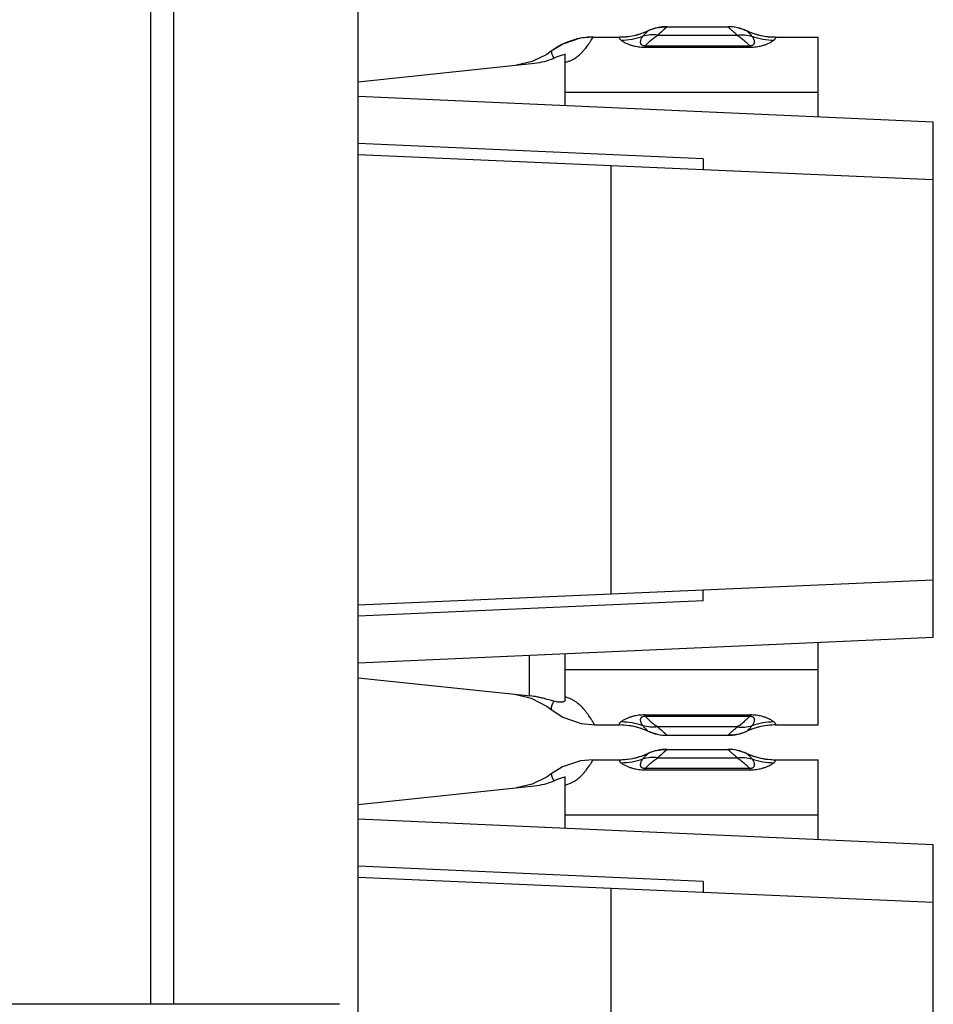
# Model space of a CAD drawing. Units: inches. Extents: x -159 to 276, y -180 to 193.
# Drawn here: x 35 to 39, y 31 to 35 of the extents above; entities that cross this region are included whole.
import ezdxf

# ---------------------------------------------------------------- set-up
doc = ezdxf.new("R2010")
doc.units = ezdxf.units.IN
doc.header["$LTSCALE"] = 0.64311
doc.header["$MEASUREMENT"] = 0
doc.layers.get('0').update_dxf_attribs({"linetype": 'CONTINUOUS'})

msp = doc.modelspace()

# ---------------------------------------------------------------- linework, layer by layer
at = {"color": 7, "linetype": 'Continuous'}
for p, q in [((36.6966, 27.0948), (36.6966, 53.0948)), ((35.7966, 31.0215), (35.7966, 50.2948)), ((35.8966, 31.0215), (35.8966, 50.2948)), ((38.0395, 35.2693), (38.0395, 35.2692)), ((38.0395, 35.2692), (38.3036, 35.2692)), ((38.3036, 35.2692), (38.3036, 35.2693)), ((37.7184, 35.2241), (37.7185, 35.2243)), ((37.7185, 35.2243), (37.8322, 35.2243)), ((37.8322, 35.2234), (37.8322, 35.2243)), ((37.9553, 35.2507), (37.9574, 35.2517)), ((37.9574, 35.2516), (37.9553, 35.2498)), ((37.9553, 35.2507), (37.9553, 35.2498)), ((37.9574, 35.2516), (37.9574, 35.2517)), ((37.9985, 35.233), (38.3446, 35.233)), ((38.3857, 35.2517), (38.3857, 35.2516)), ((38.3879, 35.2507), (38.3857, 35.2517)), ((38.3878, 35.2498), (38.3857, 35.2516)), ((38.3879, 35.2498), (38.3879, 35.2507)), ((38.511, 35.2243), (38.511, 35.2234)), ((38.511, 35.2243), (38.6966, 35.2243)), ((38.6966, 34.877), (38.6966, 35.2243)), ((37.9444, 35.1863), (37.9444, 35.1806)), ((37.9444, 35.1863), (38.3987, 35.1863)), ((37.9444, 35.1806), (38.3987, 35.1806)), ((38.3987, 35.1806), (38.3987, 35.1863)), ((37.5172, 35.1492), (37.4533, 35.1178)), ((37.5363, 35.1626), (37.5172, 35.1492)), ((37.5363, 35.1626), (37.5363, 35.1625)), ((37.5966, 34.9257), (37.5966, 35.1493)), ((36.6966, 35.0302), (37.463, 35.1107)), ((37.4533, 35.1178), (37.3854, 35.1026)), ((39.1966, 34.8549), (36.6966, 34.9655)), ((38.6966, 34.9835), (37.5966, 34.9835)), ((39.1966, 32.6149), (39.1966, 34.8549)), ((38.1966, 34.6949), (36.6966, 34.7613)), ((36.6966, 34.714), (39.1966, 34.6049)), ((37.7966, 32.8037), (37.7966, 34.666)), ((38.1966, 34.6949), (38.1966, 34.6485)), ((39.1966, 32.8649), (36.6966, 32.7557)), ((38.1966, 32.7749), (38.1966, 32.8212)), ((38.1966, 32.7749), (36.6966, 32.7085)), ((39.1966, 32.6149), (36.6966, 32.5042)), ((38.6966, 32.2353), (38.6966, 32.5927)), ((37.4418, 32.3619), (37.4418, 32.5372)), ((37.5966, 32.3448), (37.5966, 32.544)), ((37.5966, 32.476), (38.6966, 32.476)), ((36.6966, 32.4402), (37.4467, 32.3613)), ((37.3774, 32.3686), (37.4494, 32.3519)), ((37.9444, 32.279), (38.3987, 32.279)), ((37.9444, 32.279), (37.9444, 32.2732)), ((37.9444, 32.2732), (38.3987, 32.2732)), ((38.3987, 32.279), (38.3987, 32.2732)), ((37.7252, 32.2353), (37.8322, 32.2353)), ((37.8322, 32.2353), (37.8322, 32.2353)), ((38.3446, 32.2266), (37.9985, 32.2266)), ((38.5109, 32.2353), (38.6966, 32.2353)), ((38.5109, 32.2353), (38.5109, 32.2353)), ((37.9566, 32.2083), (37.9566, 32.2083)), ((38.0395, 32.1903), (38.3036, 32.1903)), ((38.0395, 32.1903), (38.0395, 32.1903)), ((38.3036, 32.1903), (38.3036, 32.1903)), ((38.3866, 32.2083), (38.3866, 32.2083)), ((37.9566, 32.1113), (37.9566, 32.1112)), ((37.9985, 32.093), (38.3446, 32.093)), ((38.0395, 32.1293), (38.0395, 32.1292)), ((38.0395, 32.1292), (38.3036, 32.1292)), ((38.3036, 32.1292), (38.3036, 32.1293)), ((38.3866, 32.1112), (38.3866, 32.1113)), ((37.7185, 32.0843), (37.8322, 32.0843)), ((37.8322, 32.0842), (37.8322, 32.0843)), ((38.3987, 32.0463), (37.9444, 32.0463)), ((37.9444, 32.0463), (37.9444, 32.0406)), ((38.3987, 32.0406), (38.3987, 32.0463)), ((38.5109, 32.0843), (38.6966, 32.0843)), ((38.5109, 32.0843), (38.5109, 32.0842)), ((38.6966, 31.737), (38.6966, 32.0843)), ((37.5185, 32.01), (37.454, 31.9781)), ((37.5363, 32.0226), (37.5185, 32.01)), ((37.5966, 31.7857), (37.5966, 32.0093)), ((37.9444, 32.0406), (38.3987, 32.0406)), ((36.6966, 31.8902), (37.463, 31.9707)), ((37.454, 31.9781), (37.3854, 31.9626)), ((38.6966, 31.8435), (37.5966, 31.8435)), ((39.1966, 31.7149), (36.6966, 31.8255)), ((39.1966, 29.4749), (39.1966, 31.7149)), ((38.1966, 31.5549), (36.6966, 31.6213)), ((36.6966, 31.574), (39.1966, 31.4649)), ((38.1966, 31.5549), (38.1966, 31.5085)), ((37.7966, 29.6637), (37.7966, 31.526)), ((36.6166, 31.0215), (27.6266, 31.0215))]:
    msp.add_line(p, q, dxfattribs=at)
for points in [[(37.7185, 35.2243), (37.6621, 35.219), (37.5861, 35.1935), (37.5363, 35.1626)], [(37.4494, 32.3519), (37.5179, 32.3161), (37.5357, 32.3027)], [(37.5356, 32.3028), (37.5866, 32.2692), (37.6665, 32.2411), (37.7252, 32.2353)], [(37.7185, 32.0843), (37.6629, 32.0791), (37.5855, 32.0532), (37.5363, 32.0226)]]:
    msp.add_lwpolyline(points, dxfattribs=at)
for centre, radius, start, end in [((38.0395, 35.0693), 0.2, 90, 114.2277), ((38.0389, 35.07), 0.1991, 103.5488, 113.6271), ((38.0404, 35.0649), 0.2044, 100.6019, 103.6161), ((38.0395, 35.0772), 0.1921, 90.0003, 90.5971), ((38.3036, 35.0693), 0.2, 65.7723, 90), ((38.3036, 35.0772), 0.1921, 89.4023, 89.9997), ((38.3035, 35.0702), 0.1991, 79.3241, 89.371), ((38.3027, 35.0649), 0.2044, 76.3969, 79.3905), ((37.7174, 34.9272), 0.2968, 101.5938, 115.549), ((37.7185, 34.9237), 0.3004, 90.0249, 101.6817), ((37.8322, 35.5243), 0.3, 270, 294.2277), ((37.8352, 35.5119), 0.3008, 270.6964, 289.3013), ((38.0362, 35.0766), 0.192, 113.659, 114.2269), ((38.3069, 35.0765), 0.192, 65.7731, 66.3443), ((38.511, 35.5243), 0.3, 245.7723, 270), ((38.5079, 35.5119), 0.3008, 250.6985, 269.304), ((37.7196, 34.922), 0.3024, 115.5024, 127.301), ((37.4311, 35.4117), 0.3026, 276.0342, 292.7837), ((37.5292, 32.1332), 0.2338, 72.2209, 73.2459), ((37.8322, 31.9353), 0.3, 65.5054, 90), ((37.8351, 31.9472), 0.3013, 70.715, 89.2874), ((37.8307, 31.9286), 0.3068, 76.5412, 78.9541), ((38.5109, 31.9353), 0.3, 90, 114.4946), ((38.508, 31.9472), 0.3013, 90.7128, 109.2848), ((38.5124, 31.9286), 0.3068, 101.0407, 103.4535), ((38.0361, 32.3829), 0.1918, 245.5062, 246.071), ((38.0395, 32.3903), 0.2, 245.5054, 270), ((38.0405, 32.3948), 0.2045, 256.252, 259.2687), ((38.0397, 32.3894), 0.1991, 259.1998, 269.3759), ((38.0395, 32.3822), 0.1919, 269.4083, 269.9997), ((38.3036, 32.3903), 0.2, 270, 294.4946), ((38.3036, 32.3822), 0.1919, 270.0003, 270.5956), ((38.3027, 32.3948), 0.2045, 280.7383, 283.7541), ((38.3042, 32.3895), 0.199, 283.6843, 293.8994), ((38.307, 32.3829), 0.1918, 293.9325, 294.4938), ((37.8322, 32.3843), 0.3, 270, 294.4946), ((37.8352, 32.3719), 0.3008, 270.6964, 289.3011), ((37.8307, 32.391), 0.3068, 281.0407, 283.4535), ((38.0395, 31.9293), 0.2, 90, 114.4946), ((38.0361, 31.9367), 0.1918, 113.9325, 114.4938), ((38.0389, 31.93), 0.199, 103.6843, 113.8994), ((38.0405, 31.9248), 0.2045, 100.7383, 103.7541), ((38.0395, 31.9373), 0.1919, 90.0003, 90.5956), ((38.3036, 31.9293), 0.2, 65.5054, 90), ((38.3036, 31.9373), 0.1919, 89.4083, 89.9997), ((38.3035, 31.9302), 0.1991, 79.1998, 89.3759), ((38.3027, 31.9248), 0.2045, 76.252, 79.2687), ((38.307, 31.9367), 0.1918, 65.5062, 66.071), ((38.5109, 32.3843), 0.3, 245.5054, 270), ((38.5079, 32.3719), 0.3008, 250.6985, 269.3041), ((38.5124, 32.391), 0.3068, 256.5412, 258.9541), ((37.4311, 32.2717), 0.3026, 276.0343, 292.7839)]:
    msp.add_arc(centre, radius, start, end, dxfattribs=at)
for points, knots in [([(38.0395, 35.2692), (38.0395, 35.2692), (38.0395, 35.2692), (38.0394, 35.2691), (38.0393, 35.269), (38.0391, 35.2687), (38.0388, 35.2684), (38.0384, 35.268), (38.038, 35.2676), (38.0375, 35.2671), (38.0366, 35.2663), (38.0353, 35.2651), (38.0335, 35.2634), (38.0313, 35.2615), (38.0289, 35.2593), (38.0261, 35.2569), (38.0231, 35.2542), (38.0197, 35.2513), (38.0146, 35.2468), (38.0075, 35.2407), (38.0016, 35.2357), (37.9985, 35.233)], [0, 0, 0, 0, 0.000747, 0.001932, 0.005723, 0.011452, 0.019132, 0.028765, 0.040352, 0.053888, 0.069372, 0.106166, 0.150699, 0.202894, 0.262658, 0.329896, 0.404513, 0.486413, 0.575467, 0.774393, 1, 1, 1, 1]), ([(38.0028, 35.2658), (38.0057, 35.2663), (38.0172, 35.2682), (38.0288, 35.2691), (38.0375, 35.2692)], [0, 0, 0, 0, 0.250805, 1, 1, 1, 1]), ([(38.3446, 35.233), (38.3415, 35.2357), (38.3356, 35.2407), (38.3285, 35.2468), (38.3234, 35.2513), (38.32, 35.2542), (38.317, 35.2569), (38.3142, 35.2593), (38.3118, 35.2615), (38.3097, 35.2634), (38.3079, 35.2651), (38.3066, 35.2663), (38.3057, 35.2671), (38.3051, 35.2676), (38.3047, 35.268), (38.3043, 35.2684), (38.304, 35.2687), (38.3038, 35.269), (38.3037, 35.2691), (38.3037, 35.2692), (38.3036, 35.2692), (38.3036, 35.2692)], [0, 0, 0, 0, 0.225654, 0.424668, 0.513765, 0.595698, 0.670332, 0.737571, 0.797322, 0.849491, 0.893986, 0.930737, 0.946199, 0.959715, 0.971282, 0.980899, 0.988565, 0.994284, 0.998069, 0.999254, 1, 1, 1, 1]), ([(38.3508, 35.2636), (38.3536, 35.2629), (38.3649, 35.2599), (38.376, 35.2559), (38.384, 35.2524)], [0, 0, 0, 0, 0.251079, 1, 1, 1, 1]), ([(37.5966, 35.114), (37.6017, 35.1155), (37.6113, 35.1185), (37.6243, 35.124), (37.6351, 35.1296), (37.6465, 35.1369), (37.6579, 35.1461), (37.6691, 35.1569), (37.6781, 35.167), (37.6877, 35.1787), (37.6971, 35.1914), (37.7059, 35.2043), (37.7127, 35.2148), (37.7166, 35.2211), (37.7184, 35.2241)], [0, 0, 0, 0, 0.095456, 0.178202, 0.249561, 0.311985, 0.418493, 0.509021, 0.588414, 0.658926, 0.777507, 0.869507, 0.936762, 1, 1, 1, 1]), ([(37.8389, 35.2111), (37.8373, 35.2124), (37.8349, 35.2148), (37.833, 35.2182), (37.8325, 35.2204), (37.8323, 35.2216), (37.8322, 35.2226), (37.8322, 35.2231), (37.8322, 35.2234)], [0, 0, 0, 0, 0.419724, 0.693856, 0.795978, 0.880001, 0.947706, 1, 1, 1, 1]), ([(37.8389, 35.2111), (37.8403, 35.2099), (37.8437, 35.2074), (37.8497, 35.2036), (37.8572, 35.1996), (37.8668, 35.1952), (37.8789, 35.1905), (37.8952, 35.1857), (37.9122, 35.1825), (37.9293, 35.1808), (37.9392, 35.1806), (37.9444, 35.1806)], [0, 0, 0, 0, 0.050449, 0.112759, 0.188685, 0.280991, 0.394546, 0.539023, 0.734812, 0.860377, 1, 1, 1, 1]), ([(37.9444, 35.1863), (37.9431, 35.1862), (37.9408, 35.1862), (37.9374, 35.1865), (37.9345, 35.1872), (37.9322, 35.1882), (37.9303, 35.1894), (37.9288, 35.1907), (37.9276, 35.1921), (37.9264, 35.1939), (37.9253, 35.1964), (37.9245, 35.1994), (37.9242, 35.2024), (37.9244, 35.2063), (37.9254, 35.2113), (37.9276, 35.2171), (37.9307, 35.2227), (37.9333, 35.2262), (37.9347, 35.228)], [0, 0, 0, 0, 0.065459, 0.124279, 0.174827, 0.21831, 0.256251, 0.290246, 0.321586, 0.351093, 0.406586, 0.459597, 0.511515, 0.563111, 0.666957, 0.773756, 0.884487, 1, 1, 1, 1]), ([(37.9347, 35.228), (37.9366, 35.2305), (37.9406, 35.2352), (37.9457, 35.2405), (37.9495, 35.2442), (37.9518, 35.2464), (37.9537, 35.2482), (37.9548, 35.2493), (37.9553, 35.2498)], [0, 0, 0, 0, 0.321491, 0.61319, 0.738096, 0.845477, 0.933418, 1, 1, 1, 1]), ([(37.9985, 35.233), (37.9878, 35.2341), (37.9662, 35.2344), (37.9449, 35.2308), (37.9347, 35.228)], [0, 0, 0, 0, 0.502878, 1, 1, 1, 1]), ([(37.9444, 35.1863), (37.9479, 35.1904), (37.9556, 35.1986), (37.9684, 35.2103), (37.9828, 35.2219), (37.9931, 35.2293), (37.9985, 35.233)], [0, 0, 0, 0, 0.226512, 0.468595, 0.726459, 1, 1, 1, 1]), ([(38.3446, 35.233), (38.3554, 35.2341), (38.3769, 35.2344), (38.3982, 35.2308), (38.4085, 35.228)], [0, 0, 0, 0, 0.504015, 1, 1, 1, 1]), ([(38.3446, 35.233), (38.35, 35.2293), (38.3603, 35.2219), (38.3747, 35.2103), (38.3875, 35.1986), (38.3952, 35.1904), (38.3987, 35.1863)], [0, 0, 0, 0, 0.273493, 0.531359, 0.773467, 1, 1, 1, 1]), ([(38.3879, 35.2498), (38.3884, 35.2493), (38.3895, 35.2482), (38.3914, 35.2464), (38.3937, 35.2442), (38.3974, 35.2405), (38.4026, 35.2352), (38.4066, 35.2305), (38.4085, 35.2279)], [0, 0, 0, 0, 0.066399, 0.154275, 0.261665, 0.386605, 0.678359, 1, 1, 1, 1]), ([(38.4085, 35.228), (38.4099, 35.2262), (38.4124, 35.2227), (38.4155, 35.2171), (38.4178, 35.2113), (38.4188, 35.2064), (38.4189, 35.2024), (38.4186, 35.1994), (38.4179, 35.1964), (38.4168, 35.1939), (38.4155, 35.1921), (38.4143, 35.1907), (38.4128, 35.1894), (38.4109, 35.1882), (38.4086, 35.1872), (38.4057, 35.1865), (38.4024, 35.1862), (38.4, 35.1862), (38.3987, 35.1863)], [0, 0, 0, 0, 0.11545, 0.226137, 0.332915, 0.436754, 0.488346, 0.540256, 0.593252, 0.648717, 0.678203, 0.709518, 0.743485, 0.781403, 0.824886, 0.875484, 0.934417, 1, 1, 1, 1]), ([(38.3987, 35.1806), (38.4086, 35.1806), (38.4258, 35.1815), (38.448, 35.1857), (38.4642, 35.1905), (38.4764, 35.1952), (38.4859, 35.1996), (38.4935, 35.2036), (38.4994, 35.2074), (38.5028, 35.2099), (38.5043, 35.2111)], [0, 0, 0, 0, 0.265104, 0.460908, 0.605383, 0.718942, 0.811263, 0.887209, 0.949539, 1, 1, 1, 1]), ([(38.511, 35.2234), (38.511, 35.2231), (38.5109, 35.2225), (38.5109, 35.2215), (38.5107, 35.2203), (38.5103, 35.2189), (38.5096, 35.2172), (38.5084, 35.2153), (38.5066, 35.2132), (38.5051, 35.2118), (38.5043, 35.2111)], [0, 0, 0, 0, 0.052442, 0.120448, 0.204623, 0.306502, 0.429804, 0.580525, 0.767062, 1, 1, 1, 1]), ([(37.5363, 35.1626), (37.5364, 35.1623), (37.5365, 35.1614), (37.5367, 35.1597), (37.5371, 35.1571), (37.5379, 35.1536), (37.5391, 35.1493), (37.5407, 35.1453), (37.5425, 35.1417), (37.5441, 35.1388), (37.5462, 35.1358), (37.5476, 35.1337), (37.5484, 35.1327)], [0, 0, 0, 0, 0.025904, 0.079515, 0.160696, 0.269386, 0.405911, 0.571446, 0.66593, 0.768959, 0.880898, 1, 1, 1, 1]), ([(37.5966, 35.1493), (37.5925, 35.1482), (37.5761, 35.1435), (37.5601, 35.1376), (37.5483, 35.1327)], [0, 0, 0, 0, 0.249927, 1, 1, 1, 1]), ([(37.5477, 32.3381), (37.5441, 32.3391), (37.5366, 32.3413), (37.5251, 32.3447), (37.5129, 32.3481), (37.5003, 32.3515), (37.4872, 32.3546), (37.4739, 32.3574), (37.4604, 32.3597), (37.4513, 32.3609), (37.4467, 32.3613)], [0, 0, 0, 0, 0.108992, 0.225296, 0.347354, 0.473775, 0.603487, 0.735474, 0.868238, 1, 1, 1, 1]), ([(37.5966, 32.3448), (37.5966, 32.3442), (37.5964, 32.3431), (37.5958, 32.3414), (37.5948, 32.3399), (37.5934, 32.3385), (37.5916, 32.3373), (37.5893, 32.3362), (37.5867, 32.3353), (37.5825, 32.3343), (37.5763, 32.3337), (37.5678, 32.3341), (37.5581, 32.3355), (37.5513, 32.3371), (37.5477, 32.3381)], [0, 0, 0, 0, 0.031605, 0.063282, 0.09651, 0.132632, 0.172759, 0.217763, 0.268262, 0.324634, 0.45594, 0.613274, 0.795593, 1, 1, 1, 1]), ([(37.7252, 32.2353), (37.7252, 32.2353), (37.7252, 32.2353), (37.7252, 32.2353), (37.7252, 32.2353), (37.7251, 32.2354), (37.7251, 32.2355), (37.725, 32.2356), (37.7249, 32.2358), (37.7247, 32.2361), (37.7245, 32.2364), (37.7243, 32.2368), (37.724, 32.2373), (37.7237, 32.2378), (37.7232, 32.2386), (37.7225, 32.2398), (37.7215, 32.2414), (37.7204, 32.2433), (37.7191, 32.2454), (37.7177, 32.2478), (37.716, 32.2504), (37.7136, 32.2544), (37.71, 32.26), (37.7051, 32.2674), (37.6994, 32.2758), (37.6927, 32.2851), (37.6848, 32.2954), (37.6754, 32.3067), (37.6638, 32.3189), (37.6521, 32.3292), (37.6404, 32.3376), (37.6293, 32.3442), (37.6159, 32.3505), (37.606, 32.3541), (37.6006, 32.3558)], [0, 0, 0, 0, 0.000051, 0.000204, 0.000458, 0.000814, 0.001272, 0.001831, 0.003256, 0.005088, 0.007327, 0.009974, 0.013029, 0.016493, 0.020365, 0.029338, 0.039951, 0.052207, 0.066115, 0.081682, 0.098916, 0.11783, 0.160757, 0.210612, 0.267618, 0.332139, 0.40477, 0.486538, 0.579407, 0.687649, 0.750385, 0.82162, 0.904162, 1, 1, 1, 1]), ([(37.5477, 32.3381), (37.5469, 32.3368), (37.5452, 32.3343), (37.5433, 32.3311), (37.5419, 32.3287), (37.5408, 32.3263), (37.5396, 32.3236), (37.5385, 32.3204), (37.5376, 32.3174), (37.537, 32.3147), (37.5365, 32.3123), (37.5362, 32.3101), (37.536, 32.3082), (37.5358, 32.3068), (37.5357, 32.3058), (37.5357, 32.3052), (37.5357, 32.3046), (37.5356, 32.3042), (37.5356, 32.3037), (37.5356, 32.3034), (37.5356, 32.3032), (37.5356, 32.303), (37.5356, 32.3029), (37.5356, 32.3029), (37.5356, 32.3028), (37.5356, 32.3028), (37.5356, 32.3028), (37.5356, 32.3028)], [0, 0, 0, 0, 0.121562, 0.237738, 0.292543, 0.344797, 0.442249, 0.531194, 0.612192, 0.685439, 0.751032, 0.809032, 0.859436, 0.902208, 0.920723, 0.937315, 0.951978, 0.964706, 0.975488, 0.984317, 0.991183, 0.993879, 0.996085, 0.997799, 0.999023, 0.999757, 1, 1, 1, 1]), ([(37.9444, 32.279), (37.9345, 32.279), (37.9173, 32.2781), (37.8951, 32.2739), (37.8789, 32.2691), (37.8668, 32.2644), (37.8572, 32.26), (37.8497, 32.2559), (37.8437, 32.2522), (37.8403, 32.2497), (37.8389, 32.2485)], [0, 0, 0, 0, 0.265162, 0.460957, 0.605413, 0.718967, 0.811276, 0.887216, 0.949542, 1, 1, 1, 1]), ([(37.9347, 32.2316), (37.9333, 32.2334), (37.9307, 32.2369), (37.9276, 32.2425), (37.9254, 32.2482), (37.9244, 32.2532), (37.9242, 32.2572), (37.9245, 32.2602), (37.9253, 32.2632), (37.9264, 32.2656), (37.9276, 32.2675), (37.9288, 32.2689), (37.9303, 32.2702), (37.9322, 32.2714), (37.9345, 32.2724), (37.9374, 32.2731), (37.9407, 32.2734), (37.9431, 32.2733), (37.9444, 32.2732)], [0, 0, 0, 0, 0.115426, 0.226081, 0.332807, 0.436642, 0.488248, 0.540123, 0.59305, 0.648518, 0.677984, 0.709258, 0.743271, 0.78129, 0.824762, 0.87533, 0.934374, 1, 1, 1, 1]), ([(37.9985, 32.2266), (37.9931, 32.2303), (37.9828, 32.2377), (37.9684, 32.2493), (37.9556, 32.261), (37.9479, 32.2691), (37.9444, 32.2732)], [0, 0, 0, 0, 0.273493, 0.53136, 0.773468, 1, 1, 1, 1]), ([(38.3987, 32.2732), (38.3952, 32.2691), (38.3875, 32.261), (38.3747, 32.2493), (38.3603, 32.2377), (38.35, 32.2303), (38.3446, 32.2266)], [0, 0, 0, 0, 0.226512, 0.468596, 0.72646, 1, 1, 1, 1]), ([(38.5043, 32.2485), (38.5028, 32.2497), (38.4994, 32.2522), (38.4935, 32.2559), (38.4859, 32.26), (38.4764, 32.2644), (38.4642, 32.2691), (38.448, 32.2739), (38.4258, 32.2781), (38.4086, 32.279), (38.3987, 32.279)], [0, 0, 0, 0, 0.050453, 0.112767, 0.188698, 0.281008, 0.394569, 0.539036, 0.734817, 1, 1, 1, 1]), ([(38.3987, 32.2732), (38.4, 32.2733), (38.4024, 32.2734), (38.4058, 32.2731), (38.4086, 32.2724), (38.411, 32.2714), (38.4128, 32.2702), (38.4144, 32.2689), (38.4155, 32.2675), (38.4168, 32.2656), (38.4179, 32.2632), (38.4186, 32.2602), (38.4189, 32.2572), (38.4188, 32.2532), (38.4178, 32.2482), (38.4155, 32.2425), (38.4124, 32.2369), (38.4099, 32.2334), (38.4085, 32.2316)], [0, 0, 0, 0, 0.065584, 0.124599, 0.175193, 0.218713, 0.256759, 0.290783, 0.32206, 0.351525, 0.406993, 0.459914, 0.511777, 0.563371, 0.66718, 0.773892, 0.884553, 1, 1, 1, 1]), ([(37.8322, 32.2353), (37.8322, 32.2354), (37.8322, 32.2355), (37.8322, 32.2359), (37.8321, 32.2366), (37.8322, 32.2377), (37.8324, 32.2392), (37.833, 32.2411), (37.8341, 32.2433), (37.836, 32.246), (37.8378, 32.2476), (37.8389, 32.2485)], [0, 0, 0, 0, 0.010136, 0.026097, 0.075377, 0.147862, 0.244378, 0.368188, 0.525998, 0.730138, 1, 1, 1, 1]), ([(37.8895, 32.2297), (37.8848, 32.2306), (37.8658, 32.2339), (37.8466, 32.2353), (37.8322, 32.2353)], [0, 0, 0, 0, 0.251066, 1, 1, 1, 1]), ([(37.9566, 32.2083), (37.9522, 32.2103), (37.9346, 32.2178), (37.9162, 32.2236), (37.9021, 32.227)], [0, 0, 0, 0, 0.248949, 1, 1, 1, 1]), ([(37.9985, 32.2266), (37.9878, 32.2255), (37.9662, 32.2252), (37.9449, 32.2288), (37.9347, 32.2316)], [0, 0, 0, 0, 0.504015, 1, 1, 1, 1]), ([(37.9566, 32.2083), (37.9566, 32.2084), (37.9565, 32.2084), (37.9564, 32.2086), (37.9563, 32.2087), (37.9561, 32.209), (37.9559, 32.2092), (37.9554, 32.2097), (37.9547, 32.2103), (37.9538, 32.2113), (37.9526, 32.2124), (37.9513, 32.2137), (37.9498, 32.2151), (37.9481, 32.2167), (37.9457, 32.2191), (37.9424, 32.2225), (37.9384, 32.2268), (37.9359, 32.23), (37.9347, 32.2316)], [0, 0, 0, 0, 0.002651, 0.007465, 0.014518, 0.023804, 0.0353, 0.048975, 0.082727, 0.124784, 0.174861, 0.232668, 0.297918, 0.370214, 0.448731, 0.620734, 0.806742, 1, 1, 1, 1]), ([(37.9985, 32.2266), (38.0016, 32.2239), (38.0075, 32.2189), (38.0146, 32.2127), (38.0197, 32.2083), (38.0231, 32.2054), (38.0262, 32.2027), (38.0289, 32.2002), (38.0314, 32.1981), (38.0335, 32.1961), (38.0353, 32.1945), (38.0366, 32.1933), (38.0375, 32.1925), (38.038, 32.192), (38.0384, 32.1915), (38.0388, 32.1912), (38.0391, 32.1909), (38.0393, 32.1906), (38.0394, 32.1905), (38.0395, 32.1904), (38.0395, 32.1903)], [0, 0, 0, 0, 0.225654, 0.424668, 0.513764, 0.595697, 0.67033, 0.73757, 0.797321, 0.849492, 0.893989, 0.930743, 0.946206, 0.959724, 0.971292, 0.98091, 0.988577, 0.994297, 0.998082, 1, 1, 1, 1]), ([(38.3036, 32.1903), (38.3036, 32.1904), (38.3037, 32.1905), (38.3038, 32.1906), (38.304, 32.1909), (38.3043, 32.1912), (38.3047, 32.1915), (38.3052, 32.192), (38.3057, 32.1925), (38.3066, 32.1933), (38.3079, 32.1945), (38.3097, 32.1961), (38.3118, 32.1981), (38.3142, 32.2002), (38.317, 32.2027), (38.3201, 32.2054), (38.3234, 32.2083), (38.3285, 32.2127), (38.3356, 32.2189), (38.3415, 32.2239), (38.3446, 32.2266)], [0, 0, 0, 0, 0.001919, 0.00571, 0.011439, 0.019119, 0.028753, 0.040339, 0.053876, 0.06936, 0.106156, 0.15069, 0.202888, 0.262654, 0.329894, 0.404512, 0.486412, 0.575465, 0.77439, 1, 1, 1, 1]), ([(38.3446, 32.2266), (38.3553, 32.2255), (38.3769, 32.2252), (38.3982, 32.2288), (38.4085, 32.2316)], [0, 0, 0, 0, 0.502828, 1, 1, 1, 1]), ([(38.4085, 32.2316), (38.4072, 32.23), (38.4047, 32.2268), (38.4007, 32.2225), (38.3975, 32.2191), (38.395, 32.2167), (38.3934, 32.2151), (38.3919, 32.2137), (38.3905, 32.2124), (38.3894, 32.2113), (38.3884, 32.2103), (38.3877, 32.2097), (38.3873, 32.2092), (38.387, 32.209), (38.3868, 32.2087), (38.3867, 32.2086), (38.3866, 32.2084), (38.3866, 32.2084), (38.3866, 32.2083)], [0, 0, 0, 0, 0.193207, 0.379195, 0.5512, 0.629722, 0.702024, 0.76728, 0.825094, 0.875176, 0.91724, 0.951, 0.964678, 0.976178, 0.985469, 0.992526, 0.997345, 1, 1, 1, 1]), ([(38.441, 32.227), (38.4363, 32.2259), (38.4178, 32.221), (38.3997, 32.2143), (38.3866, 32.2083)], [0, 0, 0, 0, 0.251067, 1, 1, 1, 1]), ([(38.5109, 32.2353), (38.5062, 32.2353), (38.487, 32.2349), (38.4678, 32.2325), (38.4537, 32.2297)], [0, 0, 0, 0, 0.248949, 1, 1, 1, 1]), ([(38.5043, 32.2485), (38.5061, 32.247), (38.5084, 32.2446), (38.5102, 32.2411), (38.5107, 32.2392), (38.5109, 32.2377), (38.511, 32.2366), (38.511, 32.2359), (38.511, 32.2355), (38.5109, 32.2354), (38.5109, 32.2353)], [0, 0, 0, 0, 0.472883, 0.630916, 0.755033, 0.851819, 0.924482, 0.973853, 0.989841, 1, 1, 1, 1]), ([(37.9919, 32.1961), (37.989, 32.1968), (37.9776, 32.1999), (37.9664, 32.204), (37.9583, 32.2076)], [0, 0, 0, 0, 0.251104, 1, 1, 1, 1]), ([(38.3408, 32.1939), (38.3379, 32.1933), (38.3263, 32.1914), (38.3145, 32.1904), (38.3056, 32.1903)], [0, 0, 0, 0, 0.250826, 1, 1, 1, 1]), ([(37.8322, 32.0842), (37.837, 32.0842), (37.8562, 32.0847), (37.8753, 32.0871), (37.8895, 32.0898)], [0, 0, 0, 0, 0.248949, 1, 1, 1, 1]), ([(37.9021, 32.0926), (37.9068, 32.0937), (37.9254, 32.0986), (37.9435, 32.1053), (37.9566, 32.1112)], [0, 0, 0, 0, 0.251067, 1, 1, 1, 1]), ([(37.9444, 32.0463), (37.9431, 32.0462), (37.9408, 32.0462), (37.9374, 32.0465), (37.9345, 32.0472), (37.9322, 32.0482), (37.9303, 32.0494), (37.9288, 32.0507), (37.9276, 32.0521), (37.9264, 32.0539), (37.9253, 32.0564), (37.9245, 32.0594), (37.9242, 32.0624), (37.9244, 32.0663), (37.9254, 32.0713), (37.9276, 32.0771), (37.9307, 32.0827), (37.9333, 32.0862), (37.9347, 32.088)], [0, 0, 0, 0, 0.065464, 0.124281, 0.174782, 0.218288, 0.25635, 0.290401, 0.321709, 0.351204, 0.406711, 0.459661, 0.51155, 0.563168, 0.667024, 0.773785, 0.884496, 1, 1, 1, 1]), ([(37.9347, 32.088), (37.9359, 32.0896), (37.9384, 32.0928), (37.9424, 32.0971), (37.9457, 32.1004), (37.9481, 32.1029), (37.9498, 32.1045), (37.9513, 32.1059), (37.9526, 32.1072), (37.9538, 32.1083), (37.9547, 32.1092), (37.9554, 32.1099), (37.9559, 32.1104), (37.9561, 32.1106), (37.9563, 32.1108), (37.9564, 32.111), (37.9565, 32.1111), (37.9566, 32.1112), (37.9566, 32.1112)], [0, 0, 0, 0, 0.193189, 0.379185, 0.55121, 0.62974, 0.702048, 0.767305, 0.825115, 0.875191, 0.917247, 0.951001, 0.964677, 0.976175, 0.985465, 0.992523, 0.997342, 1, 1, 1, 1]), ([(37.9985, 32.093), (37.9878, 32.0941), (37.9662, 32.0944), (37.9449, 32.0908), (37.9347, 32.088)], [0, 0, 0, 0, 0.502828, 1, 1, 1, 1]), ([(37.9444, 32.0463), (37.9479, 32.0504), (37.9556, 32.0586), (37.9684, 32.0703), (37.9828, 32.0819), (37.9931, 32.0893), (37.9985, 32.093)], [0, 0, 0, 0, 0.226513, 0.468597, 0.726462, 1, 1, 1, 1]), ([(38.0395, 32.1292), (38.0395, 32.1292), (38.0394, 32.1291), (38.0393, 32.129), (38.0391, 32.1287), (38.0388, 32.1284), (38.0384, 32.128), (38.038, 32.1276), (38.0375, 32.1271), (38.0366, 32.1263), (38.0353, 32.1251), (38.0335, 32.1234), (38.0313, 32.1215), (38.0289, 32.1193), (38.0261, 32.1169), (38.0231, 32.1142), (38.0197, 32.1113), (38.0146, 32.1068), (38.0075, 32.1007), (38.0016, 32.0957), (37.9985, 32.093)], [0, 0, 0, 0, 0.001919, 0.00571, 0.011439, 0.019119, 0.028752, 0.040339, 0.053876, 0.069359, 0.106154, 0.150687, 0.202884, 0.262649, 0.329888, 0.404506, 0.486407, 0.575462, 0.77439, 1, 1, 1, 1]), ([(38.0024, 32.1257), (38.0053, 32.1263), (38.0169, 32.1282), (38.0287, 32.1291), (38.0375, 32.1292)], [0, 0, 0, 0, 0.250826, 1, 1, 1, 1]), ([(38.3446, 32.093), (38.3415, 32.0957), (38.3356, 32.1007), (38.3285, 32.1068), (38.3234, 32.1113), (38.32, 32.1142), (38.317, 32.1169), (38.3142, 32.1193), (38.3118, 32.1215), (38.3097, 32.1234), (38.3079, 32.1251), (38.3066, 32.1263), (38.3057, 32.1271), (38.3051, 32.1276), (38.3047, 32.128), (38.3043, 32.1284), (38.304, 32.1287), (38.3038, 32.129), (38.3037, 32.1291), (38.3036, 32.1292), (38.3036, 32.1292)], [0, 0, 0, 0, 0.225654, 0.424668, 0.513764, 0.595697, 0.670331, 0.73757, 0.797321, 0.849492, 0.893989, 0.930743, 0.946206, 0.959724, 0.971292, 0.98091, 0.988577, 0.994297, 0.998082, 1, 1, 1, 1]), ([(38.3446, 32.093), (38.3554, 32.0941), (38.3769, 32.0944), (38.3982, 32.0908), (38.4085, 32.088)], [0, 0, 0, 0, 0.504015, 1, 1, 1, 1]), ([(38.3446, 32.093), (38.35, 32.0893), (38.3603, 32.0819), (38.3747, 32.0703), (38.3875, 32.0586), (38.3952, 32.0504), (38.3987, 32.0463)], [0, 0, 0, 0, 0.273487, 0.531352, 0.773462, 1, 1, 1, 1]), ([(38.3513, 32.1234), (38.3542, 32.1227), (38.3656, 32.1197), (38.3767, 32.1156), (38.3848, 32.112)], [0, 0, 0, 0, 0.251104, 1, 1, 1, 1]), ([(38.3866, 32.1112), (38.3866, 32.1112), (38.3866, 32.1111), (38.3867, 32.111), (38.3868, 32.1108), (38.387, 32.1106), (38.3873, 32.1104), (38.3877, 32.1099), (38.3884, 32.1092), (38.3894, 32.1083), (38.3905, 32.1072), (38.3919, 32.1059), (38.3934, 32.1045), (38.395, 32.1029), (38.3975, 32.1004), (38.4007, 32.0971), (38.4047, 32.0928), (38.4072, 32.0896), (38.4085, 32.088)], [0, 0, 0, 0, 0.002652, 0.007466, 0.014522, 0.023811, 0.035311, 0.04899, 0.082751, 0.124817, 0.174901, 0.232714, 0.297966, 0.37026, 0.448771, 0.620758, 0.806749, 1, 1, 1, 1]), ([(38.3866, 32.1112), (38.3909, 32.1093), (38.4086, 32.1017), (38.427, 32.096), (38.441, 32.0926)], [0, 0, 0, 0, 0.248949, 1, 1, 1, 1]), ([(38.4085, 32.088), (38.4099, 32.0862), (38.4124, 32.0827), (38.4155, 32.0771), (38.4178, 32.0713), (38.4188, 32.0664), (38.4189, 32.0624), (38.4186, 32.0594), (38.4179, 32.0564), (38.4168, 32.0539), (38.4155, 32.0521), (38.4144, 32.0507), (38.4128, 32.0494), (38.411, 32.0482), (38.4086, 32.0472), (38.4058, 32.0465), (38.4024, 32.0462), (38.4, 32.0462), (38.3987, 32.0463)], [0, 0, 0, 0, 0.115431, 0.226092, 0.332824, 0.436667, 0.488277, 0.540156, 0.593088, 0.648561, 0.67803, 0.709308, 0.743324, 0.781347, 0.824823, 0.875381, 0.934394, 1, 1, 1, 1]), ([(38.4536, 32.0899), (38.4584, 32.0889), (38.4773, 32.0857), (38.4966, 32.0842), (38.5109, 32.0842)], [0, 0, 0, 0, 0.251066, 1, 1, 1, 1]), ([(37.5966, 31.974), (37.6019, 31.9755), (37.6119, 31.9787), (37.6253, 31.9844), (37.6363, 31.9904), (37.6455, 31.9964), (37.6532, 32.0023), (37.6618, 32.0097), (37.6707, 32.0187), (37.6799, 32.029), (37.6875, 32.0385), (37.6939, 32.0471), (37.6994, 32.0548), (37.7041, 32.0616), (37.7075, 32.0668), (37.7098, 32.0704), (37.7114, 32.0728), (37.7128, 32.075), (37.714, 32.0769), (37.715, 32.0786), (37.716, 32.0801), (37.7166, 32.0812), (37.7171, 32.082), (37.7174, 32.0825), (37.7177, 32.0829), (37.7179, 32.0833), (37.7181, 32.0836), (37.7183, 32.0838), (37.7184, 32.084), (37.7184, 32.0841), (37.7185, 32.0842), (37.7185, 32.0842), (37.7185, 32.0843), (37.7185, 32.0843), (37.7185, 32.0843), (37.7185, 32.0843)], [0, 0, 0, 0, 0.099191, 0.184611, 0.257844, 0.321716, 0.378711, 0.430581, 0.522936, 0.603728, 0.675203, 0.738524, 0.794365, 0.843128, 0.885067, 0.903533, 0.920353, 0.935541, 0.949108, 0.96106, 0.971407, 0.980153, 0.983927, 0.987303, 0.99028, 0.99286, 0.995043, 0.996828, 0.998216, 0.998761, 0.999207, 0.999554, 0.999802, 0.999951, 1, 1, 1, 1]), ([(37.8322, 32.0842), (37.8322, 32.0841), (37.8322, 32.0837), (37.8322, 32.083), (37.8322, 32.0818), (37.8324, 32.0804), (37.833, 32.0785), (37.8341, 32.0762), (37.836, 32.0736), (37.8378, 32.072), (37.8389, 32.0711)], [0, 0, 0, 0, 0.02612, 0.075396, 0.147933, 0.244531, 0.368369, 0.525987, 0.729769, 1, 1, 1, 1]), ([(37.8389, 32.0711), (37.8403, 32.0699), (37.8437, 32.0674), (37.8497, 32.0636), (37.8572, 32.0596), (37.8668, 32.0552), (37.8789, 32.0505), (37.8951, 32.0457), (37.9122, 32.0425), (37.9293, 32.0408), (37.9392, 32.0406), (37.9444, 32.0406)], [0, 0, 0, 0, 0.050447, 0.112754, 0.188674, 0.28097, 0.394517, 0.538976, 0.734762, 0.860349, 1, 1, 1, 1]), ([(38.3987, 32.0406), (38.4086, 32.0406), (38.4258, 32.0415), (38.448, 32.0457), (38.4642, 32.0505), (38.4764, 32.0552), (38.4859, 32.0596), (38.4935, 32.0636), (38.4994, 32.0674), (38.5028, 32.0699), (38.5043, 32.0711)], [0, 0, 0, 0, 0.26515, 0.460952, 0.605411, 0.718962, 0.811272, 0.887214, 0.949541, 1, 1, 1, 1]), ([(38.5043, 32.0711), (38.5061, 32.0726), (38.5084, 32.075), (38.5102, 32.0785), (38.5107, 32.0804), (38.5109, 32.0818), (38.511, 32.083), (38.511, 32.0837), (38.511, 32.0841), (38.5109, 32.0842), (38.5109, 32.0842)], [0, 0, 0, 0, 0.472927, 0.630924, 0.755002, 0.851777, 0.924454, 0.97384, 0.989835, 1, 1, 1, 1]), ([(37.5363, 32.0226), (37.5363, 32.0226), (37.5363, 32.0226), (37.5363, 32.0226), (37.5363, 32.0226), (37.5363, 32.0225), (37.5364, 32.0224), (37.5364, 32.0223), (37.5364, 32.0221), (37.5364, 32.0218), (37.5365, 32.0215), (37.5365, 32.0211), (37.5366, 32.0206), (37.5366, 32.0201), (37.5368, 32.0193), (37.537, 32.0181), (37.5373, 32.0165), (37.5377, 32.0146), (37.5382, 32.0126), (37.5391, 32.0093), (37.5405, 32.0059), (37.5422, 32.0022), (37.5439, 31.9991), (37.546, 31.9959), (37.5476, 31.9938), (37.5484, 31.9927)], [0, 0, 0, 0, 0.000243, 0.000967, 0.002173, 0.003861, 0.00603, 0.00868, 0.015422, 0.024087, 0.034672, 0.047176, 0.061596, 0.07793, 0.096172, 0.138367, 0.188176, 0.245615, 0.310716, 0.383567, 0.553311, 0.651002, 0.758121, 0.875073, 1, 1, 1, 1]), ([(37.5966, 32.0093), (37.5925, 32.0082), (37.5761, 32.0035), (37.5601, 31.9976), (37.5483, 31.9927)], [0, 0, 0, 0, 0.249927, 1, 1, 1, 1])]:
    msp.add_open_spline(points, degree=3, knots=knots, dxfattribs=at)
for points in [[(37.9553, 35.2498), (37.917, 35.2326), (37.8742, 35.2234), (37.8322, 35.2234)], [(38.511, 35.2234), (38.469, 35.2234), (38.4261, 35.2326), (38.3879, 35.2498)]]:
    msp.add_open_spline(points, degree=3, dxfattribs=at)

doc.saveas('drawing.dxf')
